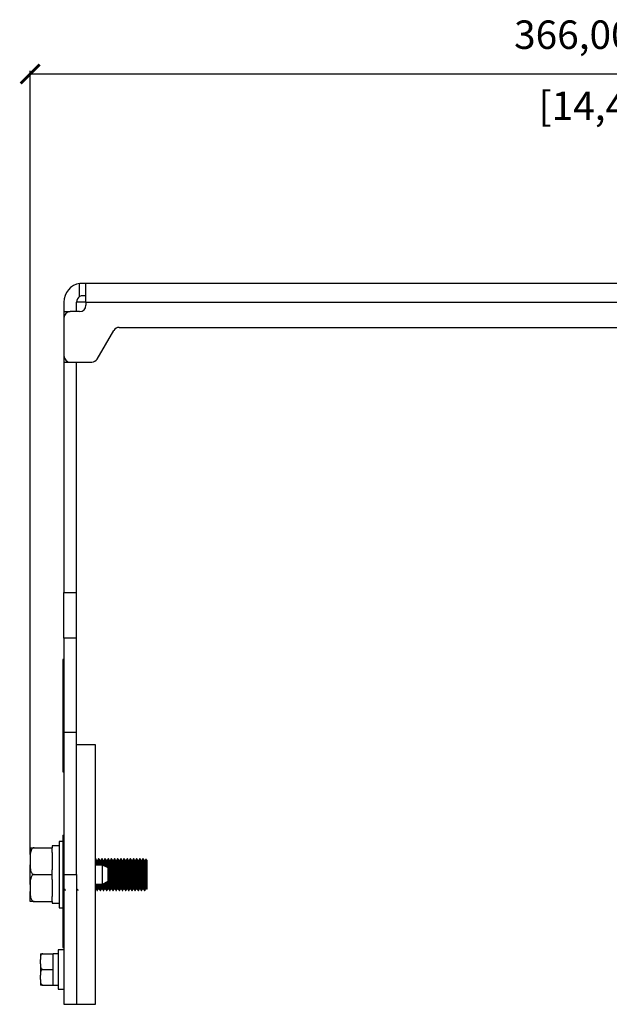
# Model space of a CAD drawing. Units: millimetres. Extents: x 263 to 1423, y 577 to 1469.
# Drawn here: x 521 to 708, y 838 to 1150 of the extents above; entities that cross this region are included whole.
import ezdxf

# ---------------------------------------------------------------- set-up
doc = ezdxf.new("R2010")
doc.units = ezdxf.units.MM
doc.header["$PDSIZE"] = -1
doc.layers.get('Defpoints').update_dxf_attribs({"color": 5})
doc.layers.add('Dims', color=5, linetype='Continuous')
doc.dimstyles.new('ISO-25', dxfattribs={"dimtxt": 2.5, "dimasz": 2.5, "dimexe": 1.25, "dimexo": 0.625, "dimtad": 1, "dimtxsty": 'Standard', "dimcen": 2.5, "dimadec": 0, "dimazin": 0, "dimtfac": 1, "dimtmove": 0, "dimatfit": 3, "dimfxl": 1, "dimarcsym": 0})

# ---------------------------------------------------------------- blocks, each defined once
blk = doc.blocks.new('_ArchTick')
at = {"color": 0, "linetype": 'ByBlock', "const_width": 0.15}
blk.add_lwpolyline([(-0.5, -0.5), (0.5, 0.5)], dxfattribs=at)
blk = doc.blocks.new('*D105')
at = {"layer": 'Defpoints', "color": 0}
for p in [(890.77, 1132.38), (524.47, 878.93), (890.77, 879.26)]:
    blk.add_point(p, dxfattribs=at)
at = {"layer": 'Dims', "color": 0, "lineweight": -2}
for p, q in [((524.47, 885.65), (524.47, 1133.38)), ((890.77, 885.65), (890.77, 1133.38)), ((524.47, 1132.38), (890.77, 1132.38)), ((524.47, 879.93), (524.47, 881.38)), ((890.77, 880.26), (890.77, 881.38))]:
    blk.add_line(p, q, dxfattribs=at)
at = {"layer": 'Dims', "color": 0, "lineweight": -2, "xscale": 6, "yscale": 6, "zscale": 6, "rotation": 180}
blk.add_blockref('_ArchTick', (524.47, 1132.38), dxfattribs=at)
at = {"layer": 'Dims', "color": 0, "lineweight": -2, "xscale": 6, "yscale": 6, "zscale": 6}
blk.add_blockref('_ArchTick', (890.77, 1132.38), dxfattribs=at)
at = {"layer": 'Dims', "color": 7, "char_height": 9, "attachment_point": 5}
for s, insert in [('366,00mm', (707.62, 1143.63)), ('[14,42"]', (707.62, 1121.13))]:
    blk.add_mtext(s, dxfattribs=dict(at, insert=insert))

msp = doc.modelspace()

# ---------------------------------------------------------------- linework, layer by layer
at = {"color": 7, "linetype": 'Continuous', "lineweight": 25}
for p, q in [((540.122, 1061.996), (540.122, 1066.18)), ((541.122, 1066.264), (541.854, 1066.264)), ((541.854, 1066.264), (873.39, 1066.264)), ((542.122, 1060.264), (542.122, 1066.18)), ((541.854, 1062.264), (541.122, 1062.264)), ((535.122, 1060.264), (535.122, 1057.264)), ((542.122, 1060.265), (539.121, 1060.265)), ((539.122, 1057.264), (539.122, 1060.264)), ((542.122, 1060.264), (542.122, 1059.264)), ((542.122, 1060.264), (873.122, 1060.264)), ((535.122, 1057.264), (537.122, 1057.264)), ((535.122, 1057.264), (535.122, 1055.264)), ((535.122, 1055.264), (535.122, 1043.264)), ((540.122, 1057.264), (537.122, 1057.264)), ((552.628, 1052.264), (862.617, 1052.264)), ((545.7, 1042.264), (550.896, 1051.264)), ((535.122, 1043.264), (535.122, 1041.264)), ((535.122, 1041.264), (539.122, 1041.264)), ((535.122, 1041.264), (535.122, 968.502)), ((537.122, 1041.264), (543.968, 1041.264)), ((539.122, 968.502), (539.122, 1041.264)), ((535.122, 968.502), (539.122, 968.502)), ((535.122, 953.998), (535.122, 968.502)), ((539.122, 953.998), (539.122, 968.502)), ((539.122, 953.998), (535.122, 953.998)), ((535.122, 953.998), (535.122, 924.264)), ((539.122, 924.264), (539.122, 953.998)), ((535.122, 947.264), (534.747, 947.264)), ((534.747, 947.264), (534.747, 924.264)), ((534.747, 924.264), (535.122, 924.264)), ((534.747, 924.264), (534.747, 913.764)), ((535.122, 924.264), (539.122, 924.264)), ((535.122, 924.264), (535.122, 879.264)), ((539.122, 879.264), (539.122, 924.264)), ((545.122, 920.264), (539.122, 920.264)), ((545.122, 838.264), (545.122, 920.264)), ((534.747, 913.764), (535.122, 913.764)), ((534.747, 913.764), (534.747, 911.764)), ((534.747, 911.764), (535.122, 911.764)), ((534.747, 891.764), (535.122, 891.764)), ((534.747, 891.764), (534.747, 889.764)), ((525.687, 887.764), (531.472, 887.764)), ((533.672, 888.314), (531.472, 888.314)), ((531.472, 888.314), (531.472, 887.764)), ((531.472, 886.205), (531.472, 887.764)), ((534.747, 889.764), (533.672, 889.764)), ((533.672, 889.764), (533.672, 868.764)), ((535.122, 889.764), (534.747, 889.764)), ((534.747, 889.764), (534.747, 879.264)), ((524.472, 884.65), (524.472, 882.378)), ((531.472, 886.205), (531.472, 880.823)), ((545.222, 884.264), (545.122, 884.264)), ((546.222, 884.264), (546.097, 884.264)), ((547.222, 884.264), (547.097, 884.264)), ((548.222, 884.264), (548.097, 884.264)), ((549.222, 884.264), (549.097, 884.264)), ((550.222, 884.264), (550.097, 884.264)), ((551.222, 884.264), (551.097, 884.264)), ((552.222, 884.264), (552.097, 884.264)), ((553.222, 884.264), (553.097, 884.264)), ((554.222, 884.264), (554.097, 884.264)), ((555.222, 884.264), (555.097, 884.264)), ((556.222, 884.264), (556.097, 884.264)), ((557.222, 884.264), (557.097, 884.264)), ((558.222, 884.264), (558.097, 884.264)), ((559.222, 884.264), (559.097, 884.264)), ((560.222, 884.264), (560.097, 884.264)), ((561.472, 883.764), (561.087, 884.149)), ((547.318, 882.264), (545.122, 882.264)), ((545.785, 883.723), (545.539, 883.723)), ((546.785, 883.723), (546.539, 883.723)), ((549.122, 881.384), (547.318, 882.264)), ((547.318, 879.264), (547.318, 882.264)), ((547.785, 883.723), (547.539, 883.723)), ((548.785, 883.723), (548.539, 883.723)), ((549.122, 879.264), (549.122, 881.384)), ((549.785, 883.723), (549.539, 883.723)), ((550.785, 883.723), (550.539, 883.723)), ((551.785, 883.723), (551.539, 883.723)), ((552.785, 883.723), (552.539, 883.723)), ((553.785, 883.723), (553.539, 883.723)), ((554.785, 883.723), (554.539, 883.723)), ((555.785, 883.723), (555.539, 883.723)), ((556.785, 883.723), (556.539, 883.723)), ((557.785, 883.723), (557.539, 883.723)), ((558.785, 883.723), (558.539, 883.723)), ((559.785, 883.723), (559.539, 883.723)), ((560.785, 883.723), (560.539, 883.723)), ((561.472, 874.764), (561.472, 883.764)), ((525.687, 879.264), (531.472, 879.264)), ((531.472, 879.264), (531.472, 880.823)), ((531.472, 877.705), (531.472, 879.264)), ((534.747, 879.264), (534.747, 856.264)), ((534.747, 879.264), (535.122, 879.264)), ((535.122, 879.264), (535.122, 838.264)), ((535.122, 879.264), (539.122, 879.264)), ((539.122, 879.264), (539.122, 838.264)), ((547.318, 876.264), (547.318, 879.264)), ((549.122, 877.144), (549.122, 879.264)), ((524.472, 876.15), (524.472, 873.878)), ((531.472, 877.705), (531.472, 872.323)), ((535.035, 874.805), (535.28, 874.805)), ((539.035, 874.805), (539.28, 874.805)), ((545.035, 874.805), (545.28, 874.805)), ((545.122, 876.264), (547.318, 876.264)), ((546.035, 874.805), (546.28, 874.805)), ((547.035, 874.805), (547.28, 874.805)), ((547.318, 876.264), (549.122, 877.144)), ((548.035, 874.805), (548.28, 874.805)), ((549.035, 874.805), (549.28, 874.805)), ((550.035, 874.805), (550.28, 874.805)), ((551.035, 874.805), (551.28, 874.805)), ((552.035, 874.805), (552.28, 874.805)), ((553.035, 874.805), (553.28, 874.805)), ((554.035, 874.805), (554.28, 874.805)), ((555.035, 874.805), (555.28, 874.805)), ((556.035, 874.805), (556.28, 874.805)), ((557.035, 874.805), (557.28, 874.805)), ((558.035, 874.805), (558.28, 874.805)), ((559.035, 874.805), (559.28, 874.805)), ((560.035, 874.805), (560.28, 874.805)), ((561.035, 874.805), (561.285, 874.805)), ((561.392, 874.684), (561.472, 874.764)), ((531.472, 870.764), (531.472, 872.323)), ((545.597, 874.264), (545.722, 874.264)), ((546.597, 874.264), (546.722, 874.264)), ((547.597, 874.264), (547.722, 874.264)), ((548.597, 874.264), (548.722, 874.264)), ((549.597, 874.264), (549.722, 874.264)), ((550.597, 874.264), (550.722, 874.264)), ((551.597, 874.264), (551.722, 874.264)), ((552.597, 874.264), (552.722, 874.264)), ((553.597, 874.264), (553.722, 874.264)), ((554.597, 874.264), (554.722, 874.264)), ((555.597, 874.264), (555.722, 874.264)), ((556.597, 874.264), (556.722, 874.264)), ((557.597, 874.264), (557.722, 874.264)), ((558.597, 874.264), (558.722, 874.264)), ((559.597, 874.264), (559.722, 874.264)), ((560.597, 874.264), (560.722, 874.264)), ((525.687, 870.764), (531.472, 870.764)), ((531.472, 870.764), (531.472, 870.214)), ((531.472, 870.214), (533.672, 870.214)), ((533.672, 868.764), (534.747, 868.764)), ((534.747, 856.264), (535.122, 856.264)), ((528.437, 854.264), (531.722, 854.264)), ((531.722, 849.264), (531.722, 854.264)), ((533.322, 854.214), (531.722, 854.214)), ((535.122, 855.514), (533.322, 855.514)), ((533.322, 855.514), (533.322, 843.014)), ((527.722, 851.096), (527.722, 852.432)), ((527.722, 846.096), (527.722, 847.432)), ((528.437, 849.264), (531.722, 849.264)), ((531.722, 844.264), (531.722, 849.264)), ((528.437, 844.264), (531.722, 844.264)), ((531.722, 844.314), (533.322, 844.314)), ((533.322, 843.014), (535.122, 843.014)), ((535.122, 838.264), (539.122, 838.264)), ((539.122, 838.264), (545.122, 838.264))]:
    msp.add_line(p, q, dxfattribs=at)
for centre, radius, start, end in [((541.122, 1060.264), 6, 99.59407, 180), ((541.122, 1060.264), 2, 120, 180), ((540.122, 1059.264), 2, 270, 0), ((537.122, 1055.264), 2, 90, 180), ((552.628, 1050.264), 2, 90, 150), ((537.122, 1043.264), 2, 180, 270), ((543.968, 1043.264), 2, 270, 330)]:
    msp.add_arc(centre, radius, start, end, dxfattribs=at)
for points, knots in [([(540.122, 1066.18), (540.296, 1066.21), (540.468, 1066.231), (540.805, 1066.258), (540.969, 1066.264), (541.122, 1066.264)], [0, 0, 0, 0, 0.5, 0.5, 1, 1, 1, 1]), ([(541.854, 1066.264), (541.943, 1066.264), (542.009, 1066.258), (542.099, 1066.231), (542.122, 1066.21), (542.122, 1066.18)], [0, 0, 0, 0, 0.5, 0.5, 1, 1, 1, 1]), ([(541.122, 1062.264), (540.963, 1062.264), (540.794, 1062.245), (540.45, 1062.156), (540.281, 1062.088), (540.122, 1061.996)], [0, 0, 0, 0, 0.5, 0.5, 1, 1, 1, 1]), ([(542.122, 1061.996), (542.122, 1062.088), (542.103, 1062.156), (542.014, 1062.245), (541.946, 1062.264), (541.854, 1062.264)], [0, 0, 0, 0, 0.5, 0.5, 1, 1, 1, 1]), ([(525.687, 887.764), (525.614, 887.757), (525.47, 887.744), (525.236, 887.628), (524.959, 887.372), (524.575, 886.644), (524.48, 885.682), (524.474, 884.915), (524.472, 884.65)], [0, 0, 0, 0, 0.0529921, 0.1057319, 0.1937597, 0.3470715, 0.7751209, 1, 1, 1, 1]), ([(524.472, 887.764), (524.475, 887.764), (524.479, 887.764), (524.594, 887.764), (524.831, 887.764), (525.043, 887.764), (525.295, 887.764), (525.506, 887.764), (525.642, 887.764), (525.687, 887.764)], [0, 0, 0, 0, 0.2975276, 0.598313, 0.715656, 0.8336114, 0.9001119, 0.9671983, 1, 1, 1, 1]), ([(545.122, 884.112), (545.135, 884.057), (545.168, 883.911), (545.208, 883.187), (545.236, 882.447), (545.243, 882.264)], [0, 0, 0, 0, 0.3108574, 0.8289532, 1, 1, 1, 1]), ([(545.222, 884.264), (545.243, 884.183), (545.285, 884.022), (545.333, 883.189), (545.361, 882.448), (545.368, 882.264)], [0, 0, 0, 0, 0.4291578, 0.8583156, 1, 1, 1, 1]), ([(545.544, 883.715), (545.491, 883.805), (545.387, 883.986), (545.282, 884.167), (545.23, 884.257)], [0, 0, 0, 0, 0.4999673, 1, 1, 1, 1]), ([(546.089, 884.257), (546.037, 884.167), (545.934, 883.989), (545.831, 883.811), (545.78, 883.723)], [0, 0, 0, 0, 0.5072152, 1, 1, 1, 1]), ([(546.089, 884.212), (546.092, 884.232), (546.115, 884.392), (546.16, 883.936), (546.208, 883.195), (546.236, 882.449), (546.243, 882.264)], [0, 0, 0, 0, 0.0550869, 0.4606037, 0.8661206, 1, 1, 1, 1]), ([(546.222, 884.264), (546.243, 884.183), (546.285, 884.022), (546.333, 883.189), (546.361, 882.448), (546.368, 882.264)], [0, 0, 0, 0, 0.4291578, 0.8583156, 1, 1, 1, 1]), ([(546.544, 883.715), (546.491, 883.805), (546.387, 883.986), (546.282, 884.167), (546.23, 884.257)], [0, 0, 0, 0, 0.4999673, 1, 1, 1, 1]), ([(547.089, 884.257), (547.037, 884.167), (546.934, 883.989), (546.831, 883.811), (546.78, 883.723)], [0, 0, 0, 0, 0.5072152, 1, 1, 1, 1]), ([(547.089, 884.212), (547.092, 884.232), (547.115, 884.392), (547.16, 883.936), (547.208, 883.191), (547.236, 882.439), (547.243, 882.249)], [0, 0, 0, 0, 0.0548766, 0.4588458, 0.862815, 1, 1, 1, 1]), ([(547.222, 884.264), (547.243, 884.183), (547.285, 884.022), (547.334, 883.182), (547.362, 882.432), (547.369, 882.239)], [0, 0, 0, 0, 0.4263598, 0.8527197, 1, 1, 1, 1]), ([(547.544, 883.715), (547.491, 883.805), (547.387, 883.986), (547.282, 884.167), (547.23, 884.257)], [0, 0, 0, 0, 0.4999673, 1, 1, 1, 1]), ([(548.089, 884.257), (548.037, 884.167), (547.934, 883.989), (547.831, 883.811), (547.78, 883.723)], [0, 0, 0, 0, 0.5072152, 1, 1, 1, 1]), ([(548.089, 884.212), (548.092, 884.231), (548.115, 884.391), (548.16, 883.945), (548.214, 883.076), (548.248, 882.155), (548.261, 881.804)], [0, 0, 0, 0, 0.0494083, 0.4131225, 0.7768368, 1, 1, 1, 1]), ([(548.222, 884.264), (548.243, 884.186), (548.285, 884.03), (548.34, 883.047), (548.374, 882.111), (548.388, 881.742)], [0, 0, 0, 0, 0.3770921, 0.7541842, 1, 1, 1, 1]), ([(548.544, 883.715), (548.491, 883.805), (548.387, 883.986), (548.282, 884.167), (548.23, 884.257)], [0, 0, 0, 0, 0.4999673, 1, 1, 1, 1]), ([(549.089, 884.257), (549.037, 884.167), (548.934, 883.989), (548.831, 883.811), (548.78, 883.723)], [0, 0, 0, 0, 0.5072152, 1, 1, 1, 1]), ([(549.089, 884.212), (549.092, 884.231), (549.115, 884.391), (549.16, 883.958), (549.222, 882.904), (549.285, 881.224), (549.347, 879.266), (549.41, 877.298), (549.472, 875.646), (549.535, 874.489), (549.576, 874.339), (549.597, 874.264)], [0, 0, 0, 0, 0.0166969, 0.1396098, 0.2625227, 0.3854356, 0.5083485, 0.6312613, 0.7541742, 0.8770871, 1, 1, 1, 1]), ([(549.222, 884.264), (549.243, 884.189), (549.285, 884.039), (549.347, 882.882), (549.41, 881.23), (549.472, 879.262), (549.535, 877.304), (549.597, 875.624), (549.66, 874.571), (549.704, 874.137), (549.728, 874.297), (549.731, 874.316)], [0, 0, 0, 0, 0.1229129, 0.2458258, 0.3687387, 0.4916515, 0.6145644, 0.7374773, 0.8603902, 0.9833031, 1, 1, 1, 1]), ([(549.544, 883.715), (549.491, 883.805), (549.387, 883.986), (549.282, 884.167), (549.23, 884.257)], [0, 0, 0, 0, 0.4999673, 1, 1, 1, 1]), ([(550.089, 884.257), (550.037, 884.167), (549.934, 883.989), (549.831, 883.811), (549.78, 883.723)], [0, 0, 0, 0, 0.5072152, 1, 1, 1, 1]), ([(550.089, 884.212), (550.092, 884.231), (550.115, 884.391), (550.16, 883.958), (550.222, 882.904), (550.285, 881.224), (550.347, 879.266), (550.41, 877.298), (550.472, 875.646), (550.535, 874.489), (550.576, 874.339), (550.597, 874.264)], [0, 0, 0, 0, 0.0166969, 0.1396098, 0.2625227, 0.3854356, 0.5083485, 0.6312613, 0.7541742, 0.8770871, 1, 1, 1, 1]), ([(550.222, 884.264), (550.243, 884.189), (550.285, 884.039), (550.347, 882.882), (550.41, 881.23), (550.472, 879.262), (550.535, 877.304), (550.597, 875.624), (550.66, 874.571), (550.704, 874.137), (550.728, 874.297), (550.731, 874.316)], [0, 0, 0, 0, 0.1229129, 0.2458258, 0.3687387, 0.4916515, 0.6145644, 0.7374773, 0.8603902, 0.9833031, 1, 1, 1, 1]), ([(550.544, 883.715), (550.491, 883.805), (550.387, 883.986), (550.282, 884.167), (550.23, 884.257)], [0, 0, 0, 0, 0.4999673, 1, 1, 1, 1]), ([(551.089, 884.257), (551.037, 884.167), (550.934, 883.989), (550.831, 883.811), (550.78, 883.723)], [0, 0, 0, 0, 0.5072152, 1, 1, 1, 1]), ([(551.089, 884.212), (551.092, 884.231), (551.115, 884.391), (551.16, 883.958), (551.222, 882.904), (551.285, 881.224), (551.347, 879.266), (551.41, 877.298), (551.472, 875.646), (551.535, 874.489), (551.576, 874.339), (551.597, 874.264)], [0, 0, 0, 0, 0.0166969, 0.1396098, 0.2625227, 0.3854356, 0.5083485, 0.6312613, 0.7541742, 0.8770871, 1, 1, 1, 1]), ([(551.222, 884.264), (551.243, 884.189), (551.285, 884.039), (551.347, 882.882), (551.41, 881.23), (551.472, 879.262), (551.535, 877.304), (551.597, 875.624), (551.66, 874.571), (551.704, 874.137), (551.728, 874.297), (551.731, 874.316)], [0, 0, 0, 0, 0.1229129, 0.2458258, 0.3687387, 0.4916515, 0.6145644, 0.7374773, 0.8603902, 0.9833031, 1, 1, 1, 1]), ([(551.544, 883.715), (551.491, 883.805), (551.387, 883.986), (551.282, 884.167), (551.23, 884.257)], [0, 0, 0, 0, 0.4999673, 1, 1, 1, 1]), ([(552.089, 884.257), (552.037, 884.167), (551.934, 883.989), (551.831, 883.811), (551.78, 883.723)], [0, 0, 0, 0, 0.5072152, 1, 1, 1, 1]), ([(552.089, 884.212), (552.092, 884.231), (552.115, 884.391), (552.16, 883.958), (552.222, 882.904), (552.285, 881.224), (552.347, 879.266), (552.41, 877.298), (552.472, 875.646), (552.535, 874.489), (552.576, 874.339), (552.597, 874.264)], [0, 0, 0, 0, 0.0166969, 0.1396098, 0.2625227, 0.3854356, 0.5083485, 0.6312613, 0.7541742, 0.8770871, 1, 1, 1, 1]), ([(552.222, 884.264), (552.243, 884.189), (552.285, 884.039), (552.347, 882.882), (552.41, 881.23), (552.472, 879.262), (552.535, 877.304), (552.597, 875.624), (552.66, 874.571), (552.704, 874.137), (552.728, 874.297), (552.731, 874.316)], [0, 0, 0, 0, 0.1229129, 0.2458258, 0.3687387, 0.4916515, 0.6145644, 0.7374773, 0.8603902, 0.9833031, 1, 1, 1, 1]), ([(552.544, 883.715), (552.491, 883.805), (552.387, 883.986), (552.282, 884.167), (552.23, 884.257)], [0, 0, 0, 0, 0.4999673, 1, 1, 1, 1]), ([(553.089, 884.257), (553.037, 884.167), (552.934, 883.989), (552.831, 883.811), (552.78, 883.723)], [0, 0, 0, 0, 0.5072152, 1, 1, 1, 1]), ([(553.089, 884.212), (553.092, 884.231), (553.115, 884.391), (553.16, 883.958), (553.222, 882.904), (553.285, 881.224), (553.347, 879.266), (553.41, 877.298), (553.472, 875.646), (553.535, 874.489), (553.576, 874.339), (553.597, 874.264)], [0, 0, 0, 0, 0.0166969, 0.1396098, 0.2625227, 0.3854356, 0.5083485, 0.6312613, 0.7541742, 0.8770871, 1, 1, 1, 1]), ([(553.222, 884.264), (553.243, 884.189), (553.285, 884.039), (553.347, 882.882), (553.41, 881.23), (553.472, 879.262), (553.535, 877.304), (553.597, 875.624), (553.66, 874.571), (553.704, 874.137), (553.728, 874.297), (553.731, 874.316)], [0, 0, 0, 0, 0.1229129, 0.2458258, 0.3687387, 0.4916515, 0.6145644, 0.7374773, 0.8603902, 0.9833031, 1, 1, 1, 1]), ([(553.544, 883.715), (553.491, 883.805), (553.387, 883.986), (553.282, 884.167), (553.23, 884.257)], [0, 0, 0, 0, 0.4999673, 1, 1, 1, 1]), ([(554.089, 884.257), (554.037, 884.167), (553.934, 883.989), (553.831, 883.811), (553.78, 883.723)], [0, 0, 0, 0, 0.5072152, 1, 1, 1, 1]), ([(554.089, 884.212), (554.092, 884.231), (554.115, 884.391), (554.16, 883.958), (554.222, 882.904), (554.285, 881.224), (554.347, 879.266), (554.41, 877.298), (554.472, 875.646), (554.535, 874.489), (554.576, 874.339), (554.597, 874.264)], [0, 0, 0, 0, 0.0166969, 0.1396098, 0.2625227, 0.3854356, 0.5083485, 0.6312613, 0.7541742, 0.8770871, 1, 1, 1, 1]), ([(554.222, 884.264), (554.243, 884.189), (554.285, 884.039), (554.347, 882.882), (554.41, 881.23), (554.472, 879.262), (554.535, 877.304), (554.597, 875.624), (554.66, 874.571), (554.704, 874.137), (554.728, 874.297), (554.731, 874.316)], [0, 0, 0, 0, 0.1229129, 0.2458258, 0.3687387, 0.4916515, 0.6145644, 0.7374773, 0.8603902, 0.9833031, 1, 1, 1, 1]), ([(554.544, 883.715), (554.491, 883.805), (554.387, 883.986), (554.282, 884.167), (554.23, 884.257)], [0, 0, 0, 0, 0.4999673, 1, 1, 1, 1]), ([(555.089, 884.257), (555.037, 884.167), (554.934, 883.989), (554.831, 883.811), (554.78, 883.723)], [0, 0, 0, 0, 0.5072152, 1, 1, 1, 1]), ([(555.089, 884.212), (555.092, 884.231), (555.115, 884.391), (555.16, 883.958), (555.222, 882.904), (555.285, 881.224), (555.347, 879.266), (555.41, 877.298), (555.472, 875.646), (555.535, 874.489), (555.576, 874.339), (555.597, 874.264)], [0, 0, 0, 0, 0.0166969, 0.1396098, 0.2625227, 0.3854356, 0.5083485, 0.6312613, 0.7541742, 0.8770871, 1, 1, 1, 1]), ([(555.222, 884.264), (555.243, 884.189), (555.285, 884.039), (555.347, 882.882), (555.41, 881.23), (555.472, 879.262), (555.535, 877.304), (555.597, 875.624), (555.66, 874.571), (555.704, 874.137), (555.728, 874.297), (555.731, 874.316)], [0, 0, 0, 0, 0.1229129, 0.2458258, 0.3687387, 0.4916515, 0.6145644, 0.7374773, 0.8603902, 0.9833031, 1, 1, 1, 1]), ([(555.544, 883.715), (555.491, 883.805), (555.387, 883.986), (555.282, 884.167), (555.23, 884.257)], [0, 0, 0, 0, 0.4999673, 1, 1, 1, 1]), ([(556.089, 884.257), (556.037, 884.167), (555.934, 883.989), (555.831, 883.811), (555.78, 883.723)], [0, 0, 0, 0, 0.5072152, 1, 1, 1, 1]), ([(556.089, 884.212), (556.092, 884.231), (556.115, 884.391), (556.16, 883.958), (556.222, 882.904), (556.285, 881.224), (556.347, 879.266), (556.41, 877.298), (556.472, 875.646), (556.535, 874.489), (556.576, 874.339), (556.597, 874.264)], [0, 0, 0, 0, 0.0166969, 0.1396098, 0.2625227, 0.3854356, 0.5083485, 0.6312613, 0.7541742, 0.8770871, 1, 1, 1, 1]), ([(556.222, 884.264), (556.243, 884.189), (556.285, 884.039), (556.347, 882.882), (556.41, 881.23), (556.472, 879.262), (556.535, 877.304), (556.597, 875.624), (556.66, 874.571), (556.704, 874.137), (556.728, 874.297), (556.731, 874.316)], [0, 0, 0, 0, 0.1229129, 0.2458258, 0.3687387, 0.4916515, 0.6145644, 0.7374773, 0.8603902, 0.9833031, 1, 1, 1, 1]), ([(556.544, 883.715), (556.491, 883.805), (556.387, 883.986), (556.282, 884.167), (556.23, 884.257)], [0, 0, 0, 0, 0.4999673, 1, 1, 1, 1]), ([(557.089, 884.257), (557.037, 884.167), (556.934, 883.989), (556.831, 883.811), (556.78, 883.723)], [0, 0, 0, 0, 0.5072152, 1, 1, 1, 1]), ([(557.089, 884.212), (557.092, 884.231), (557.115, 884.391), (557.16, 883.958), (557.222, 882.904), (557.285, 881.224), (557.347, 879.266), (557.41, 877.298), (557.472, 875.646), (557.535, 874.489), (557.576, 874.339), (557.597, 874.264)], [0, 0, 0, 0, 0.0166969, 0.1396098, 0.2625227, 0.3854356, 0.5083485, 0.6312613, 0.7541742, 0.8770871, 1, 1, 1, 1]), ([(557.222, 884.264), (557.243, 884.189), (557.285, 884.039), (557.347, 882.882), (557.41, 881.23), (557.472, 879.262), (557.535, 877.304), (557.597, 875.624), (557.66, 874.571), (557.704, 874.137), (557.728, 874.297), (557.731, 874.316)], [0, 0, 0, 0, 0.1229129, 0.2458258, 0.3687387, 0.4916515, 0.6145644, 0.7374773, 0.8603902, 0.9833031, 1, 1, 1, 1]), ([(557.544, 883.715), (557.491, 883.805), (557.387, 883.986), (557.282, 884.167), (557.23, 884.257)], [0, 0, 0, 0, 0.4999673, 1, 1, 1, 1]), ([(558.089, 884.257), (558.037, 884.167), (557.934, 883.989), (557.831, 883.811), (557.78, 883.723)], [0, 0, 0, 0, 0.5072152, 1, 1, 1, 1]), ([(558.089, 884.212), (558.092, 884.231), (558.115, 884.391), (558.16, 883.958), (558.222, 882.904), (558.285, 881.224), (558.347, 879.266), (558.41, 877.298), (558.472, 875.646), (558.535, 874.489), (558.576, 874.339), (558.597, 874.264)], [0, 0, 0, 0, 0.0166969, 0.1396098, 0.2625227, 0.3854356, 0.5083485, 0.6312613, 0.7541742, 0.8770871, 1, 1, 1, 1]), ([(558.222, 884.264), (558.243, 884.189), (558.285, 884.039), (558.347, 882.882), (558.41, 881.23), (558.472, 879.262), (558.535, 877.304), (558.597, 875.624), (558.66, 874.571), (558.704, 874.137), (558.728, 874.297), (558.731, 874.316)], [0, 0, 0, 0, 0.1229129, 0.2458258, 0.3687387, 0.4916515, 0.6145644, 0.7374773, 0.8603902, 0.9833031, 1, 1, 1, 1]), ([(558.544, 883.715), (558.491, 883.805), (558.387, 883.986), (558.282, 884.167), (558.23, 884.257)], [0, 0, 0, 0, 0.4999673, 1, 1, 1, 1]), ([(559.089, 884.257), (559.037, 884.167), (558.934, 883.989), (558.831, 883.811), (558.78, 883.723)], [0, 0, 0, 0, 0.5072152, 1, 1, 1, 1]), ([(559.089, 884.212), (559.092, 884.231), (559.115, 884.391), (559.16, 883.958), (559.222, 882.904), (559.285, 881.224), (559.347, 879.266), (559.41, 877.298), (559.472, 875.646), (559.535, 874.489), (559.576, 874.339), (559.597, 874.264)], [0, 0, 0, 0, 0.0166969, 0.1396098, 0.2625227, 0.3854356, 0.5083485, 0.6312613, 0.7541742, 0.8770871, 1, 1, 1, 1]), ([(559.222, 884.264), (559.243, 884.189), (559.285, 884.039), (559.347, 882.882), (559.41, 881.23), (559.472, 879.262), (559.535, 877.304), (559.597, 875.624), (559.66, 874.571), (559.704, 874.137), (559.728, 874.297), (559.731, 874.316)], [0, 0, 0, 0, 0.1229129, 0.2458258, 0.3687387, 0.4916515, 0.6145644, 0.7374773, 0.8603902, 0.9833031, 1, 1, 1, 1]), ([(559.544, 883.715), (559.491, 883.805), (559.387, 883.986), (559.282, 884.167), (559.23, 884.257)], [0, 0, 0, 0, 0.4999673, 1, 1, 1, 1]), ([(560.089, 884.257), (560.037, 884.167), (559.934, 883.989), (559.831, 883.811), (559.78, 883.723)], [0, 0, 0, 0, 0.5072152, 1, 1, 1, 1]), ([(560.089, 884.212), (560.092, 884.231), (560.115, 884.391), (560.16, 883.958), (560.222, 882.904), (560.285, 881.224), (560.347, 879.266), (560.41, 877.298), (560.472, 875.646), (560.535, 874.489), (560.576, 874.339), (560.597, 874.264)], [0, 0, 0, 0, 0.0166969, 0.1396098, 0.2625227, 0.3854356, 0.5083485, 0.6312613, 0.7541742, 0.8770871, 1, 1, 1, 1]), ([(560.222, 884.264), (560.243, 884.189), (560.285, 884.039), (560.347, 882.882), (560.41, 881.23), (560.472, 879.262), (560.535, 877.304), (560.597, 875.624), (560.66, 874.571), (560.704, 874.137), (560.728, 874.297), (560.731, 874.316)], [0, 0, 0, 0, 0.1229129, 0.2458258, 0.3687387, 0.4916515, 0.6145644, 0.7374773, 0.8603902, 0.9833031, 1, 1, 1, 1]), ([(560.544, 883.715), (560.491, 883.805), (560.387, 883.986), (560.282, 884.167), (560.23, 884.257)], [0, 0, 0, 0, 0.4999673, 1, 1, 1, 1]), ([(561.089, 884.257), (561.037, 884.167), (560.934, 883.989), (560.831, 883.811), (560.78, 883.723)], [0, 0, 0, 0, 0.5072152, 1, 1, 1, 1]), ([(561.046, 884.117), (561.053, 884.133), (561.071, 884.174), (561.103, 883.604), (561.136, 882.555), (561.171, 881.125), (561.205, 879.507), (561.238, 877.887), (561.274, 876.442), (561.307, 875.354), (561.34, 874.718), (561.36, 874.71), (561.368, 874.707)], [0, 0, 0, 0, 0.0694474, 0.1785558, 0.286707, 0.3946219, 0.5010167, 0.6074504, 0.712361, 0.8170164, 0.9207395, 1, 1, 1, 1]), ([(524.472, 882.378), (524.472, 882.024), (524.471, 881.319), (524.596, 880.475), (524.831, 879.878), (525.043, 879.567), (525.295, 879.363), (525.506, 879.275), (525.642, 879.267), (525.687, 879.264)], [0, 0, 0, 0, 0.3001365, 0.5983824, 0.7157052, 0.8336402, 0.9001293, 0.9672041, 1, 1, 1, 1]), ([(545.544, 883.674), (545.561, 883.608), (545.6, 883.465), (545.641, 882.855), (545.664, 882.316), (545.666, 882.264)], [0, 0, 0, 0, 0.4368585, 0.9461967, 1, 1, 1, 1]), ([(545.785, 883.723), (545.806, 883.648), (545.847, 883.499), (545.891, 882.855), (545.914, 882.316), (545.916, 882.264)], [0, 0, 0, 0, 0.4749164, 0.9498328, 1, 1, 1, 1]), ([(546.544, 883.674), (546.561, 883.608), (546.6, 883.465), (546.641, 882.855), (546.664, 882.316), (546.666, 882.264)], [0, 0, 0, 0, 0.4368585, 0.9461967, 1, 1, 1, 1]), ([(546.785, 883.723), (546.806, 883.648), (546.847, 883.499), (546.891, 882.855), (546.914, 882.316), (546.916, 882.264)], [0, 0, 0, 0, 0.4749164, 0.9498328, 1, 1, 1, 1]), ([(547.544, 883.674), (547.561, 883.609), (547.6, 883.469), (547.644, 882.806), (547.669, 882.202), (547.674, 882.09)], [0, 0, 0, 0, 0.4116973, 0.8916996, 1, 1, 1, 1]), ([(547.785, 883.723), (547.806, 883.651), (547.847, 883.506), (547.895, 882.772), (547.923, 882.121), (547.929, 881.966)], [0, 0, 0, 0, 0.4325758, 0.8651516, 1, 1, 1, 1]), ([(548.544, 883.674), (548.561, 883.612), (548.6, 883.476), (548.651, 882.668), (548.683, 881.879), (548.695, 881.592)], [0, 0, 0, 0, 0.3532882, 0.7651907, 1, 1, 1, 1]), ([(548.785, 883.723), (548.806, 883.653), (548.847, 883.514), (548.903, 882.636), (548.937, 881.799), (548.951, 881.468)], [0, 0, 0, 0, 0.376482, 0.7529641, 1, 1, 1, 1]), ([(549.544, 883.674), (549.561, 883.614), (549.6, 883.484), (549.66, 882.488), (549.722, 881.018), (549.785, 879.264), (549.847, 877.511), (549.91, 876.037), (549.972, 875.006), (550.014, 874.872), (550.035, 874.805)], [0, 0, 0, 0, 0.1091539, 0.2364176, 0.3636814, 0.4909451, 0.6182088, 0.7454725, 0.8727363, 1, 1, 1, 1]), ([(549.785, 883.723), (549.806, 883.656), (549.847, 883.522), (549.91, 882.491), (549.972, 881.017), (550.035, 879.264), (550.097, 877.51), (550.16, 876.041), (550.219, 875.045), (550.258, 874.914), (550.276, 874.854)], [0, 0, 0, 0, 0.1272637, 0.2545275, 0.3817912, 0.5090549, 0.6363186, 0.7635824, 0.8908461, 1, 1, 1, 1]), ([(550.544, 883.674), (550.561, 883.614), (550.6, 883.484), (550.66, 882.488), (550.722, 881.018), (550.785, 879.264), (550.847, 877.511), (550.91, 876.037), (550.972, 875.006), (551.014, 874.872), (551.035, 874.805)], [0, 0, 0, 0, 0.1091539, 0.2364176, 0.3636814, 0.4909451, 0.6182088, 0.7454725, 0.8727363, 1, 1, 1, 1]), ([(550.785, 883.723), (550.806, 883.656), (550.847, 883.522), (550.91, 882.491), (550.972, 881.017), (551.035, 879.264), (551.097, 877.51), (551.16, 876.041), (551.219, 875.045), (551.258, 874.914), (551.276, 874.854)], [0, 0, 0, 0, 0.1272637, 0.2545275, 0.3817912, 0.5090549, 0.6363186, 0.7635824, 0.8908461, 1, 1, 1, 1]), ([(551.544, 883.674), (551.561, 883.614), (551.6, 883.484), (551.66, 882.488), (551.722, 881.018), (551.785, 879.264), (551.847, 877.511), (551.91, 876.037), (551.972, 875.006), (552.014, 874.872), (552.035, 874.805)], [0, 0, 0, 0, 0.1091539, 0.2364176, 0.3636814, 0.4909451, 0.6182088, 0.7454725, 0.8727363, 1, 1, 1, 1]), ([(551.785, 883.723), (551.806, 883.656), (551.847, 883.522), (551.91, 882.491), (551.972, 881.017), (552.035, 879.264), (552.097, 877.51), (552.16, 876.041), (552.219, 875.045), (552.258, 874.914), (552.276, 874.854)], [0, 0, 0, 0, 0.1272637, 0.2545275, 0.3817912, 0.5090549, 0.6363186, 0.7635824, 0.8908461, 1, 1, 1, 1]), ([(552.544, 883.674), (552.561, 883.614), (552.6, 883.484), (552.66, 882.488), (552.722, 881.018), (552.785, 879.264), (552.847, 877.511), (552.91, 876.037), (552.972, 875.006), (553.014, 874.872), (553.035, 874.805)], [0, 0, 0, 0, 0.1091539, 0.2364176, 0.3636814, 0.4909451, 0.6182088, 0.7454725, 0.8727363, 1, 1, 1, 1]), ([(552.785, 883.723), (552.806, 883.656), (552.847, 883.522), (552.91, 882.491), (552.972, 881.017), (553.035, 879.264), (553.097, 877.51), (553.16, 876.041), (553.219, 875.045), (553.258, 874.914), (553.276, 874.854)], [0, 0, 0, 0, 0.1272637, 0.2545275, 0.3817912, 0.5090549, 0.6363186, 0.7635824, 0.8908461, 1, 1, 1, 1]), ([(553.544, 883.674), (553.561, 883.614), (553.6, 883.484), (553.66, 882.488), (553.722, 881.018), (553.785, 879.264), (553.847, 877.511), (553.91, 876.037), (553.972, 875.006), (554.014, 874.872), (554.035, 874.805)], [0, 0, 0, 0, 0.1091539, 0.2364176, 0.3636814, 0.4909451, 0.6182088, 0.7454725, 0.8727363, 1, 1, 1, 1]), ([(553.785, 883.723), (553.806, 883.656), (553.847, 883.522), (553.91, 882.491), (553.972, 881.017), (554.035, 879.264), (554.097, 877.51), (554.16, 876.041), (554.219, 875.045), (554.258, 874.914), (554.276, 874.854)], [0, 0, 0, 0, 0.1272637, 0.2545275, 0.3817912, 0.5090549, 0.6363186, 0.7635824, 0.8908461, 1, 1, 1, 1]), ([(554.544, 883.674), (554.561, 883.614), (554.6, 883.484), (554.66, 882.488), (554.722, 881.018), (554.785, 879.264), (554.847, 877.511), (554.91, 876.037), (554.972, 875.006), (555.014, 874.872), (555.035, 874.805)], [0, 0, 0, 0, 0.1091539, 0.2364176, 0.3636814, 0.4909451, 0.6182088, 0.7454725, 0.8727363, 1, 1, 1, 1]), ([(554.785, 883.723), (554.806, 883.656), (554.847, 883.522), (554.91, 882.491), (554.972, 881.017), (555.035, 879.264), (555.097, 877.51), (555.16, 876.041), (555.219, 875.045), (555.258, 874.914), (555.276, 874.854)], [0, 0, 0, 0, 0.1272637, 0.2545275, 0.3817912, 0.5090549, 0.6363186, 0.7635824, 0.8908461, 1, 1, 1, 1]), ([(555.544, 883.674), (555.561, 883.614), (555.6, 883.484), (555.66, 882.488), (555.722, 881.018), (555.785, 879.264), (555.847, 877.511), (555.91, 876.037), (555.972, 875.006), (556.014, 874.872), (556.035, 874.805)], [0, 0, 0, 0, 0.1091539, 0.2364176, 0.3636814, 0.4909451, 0.6182088, 0.7454725, 0.8727363, 1, 1, 1, 1]), ([(555.785, 883.723), (555.806, 883.656), (555.847, 883.522), (555.91, 882.491), (555.972, 881.017), (556.035, 879.264), (556.097, 877.51), (556.16, 876.041), (556.219, 875.045), (556.258, 874.914), (556.276, 874.854)], [0, 0, 0, 0, 0.1272637, 0.2545275, 0.3817912, 0.5090549, 0.6363186, 0.7635824, 0.8908461, 1, 1, 1, 1]), ([(556.544, 883.674), (556.561, 883.614), (556.6, 883.484), (556.66, 882.488), (556.722, 881.018), (556.785, 879.264), (556.847, 877.511), (556.91, 876.037), (556.972, 875.006), (557.014, 874.872), (557.035, 874.805)], [0, 0, 0, 0, 0.1091539, 0.2364176, 0.3636814, 0.4909451, 0.6182088, 0.7454725, 0.8727363, 1, 1, 1, 1]), ([(556.785, 883.723), (556.806, 883.656), (556.847, 883.522), (556.91, 882.491), (556.972, 881.017), (557.035, 879.264), (557.097, 877.51), (557.16, 876.041), (557.219, 875.045), (557.258, 874.914), (557.276, 874.854)], [0, 0, 0, 0, 0.1272637, 0.2545275, 0.3817912, 0.5090549, 0.6363186, 0.7635824, 0.8908461, 1, 1, 1, 1]), ([(557.544, 883.674), (557.561, 883.614), (557.6, 883.484), (557.66, 882.488), (557.722, 881.018), (557.785, 879.264), (557.847, 877.511), (557.91, 876.037), (557.972, 875.006), (558.014, 874.872), (558.035, 874.805)], [0, 0, 0, 0, 0.1091539, 0.2364176, 0.3636814, 0.4909451, 0.6182088, 0.7454725, 0.8727363, 1, 1, 1, 1]), ([(557.785, 883.723), (557.806, 883.656), (557.847, 883.522), (557.91, 882.491), (557.972, 881.017), (558.035, 879.264), (558.097, 877.51), (558.16, 876.041), (558.219, 875.045), (558.258, 874.914), (558.276, 874.854)], [0, 0, 0, 0, 0.1272637, 0.2545275, 0.3817912, 0.5090549, 0.6363186, 0.7635824, 0.8908461, 1, 1, 1, 1]), ([(558.544, 883.674), (558.561, 883.614), (558.6, 883.484), (558.66, 882.488), (558.722, 881.018), (558.785, 879.264), (558.847, 877.511), (558.91, 876.037), (558.972, 875.006), (559.014, 874.872), (559.035, 874.805)], [0, 0, 0, 0, 0.1091539, 0.2364176, 0.3636814, 0.4909451, 0.6182088, 0.7454725, 0.8727363, 1, 1, 1, 1]), ([(558.785, 883.723), (558.806, 883.656), (558.847, 883.522), (558.91, 882.491), (558.972, 881.017), (559.035, 879.264), (559.097, 877.51), (559.16, 876.041), (559.219, 875.045), (559.258, 874.914), (559.276, 874.854)], [0, 0, 0, 0, 0.1272637, 0.2545275, 0.3817912, 0.5090549, 0.6363186, 0.7635824, 0.8908461, 1, 1, 1, 1]), ([(559.544, 883.674), (559.561, 883.614), (559.6, 883.484), (559.66, 882.488), (559.722, 881.018), (559.785, 879.264), (559.847, 877.511), (559.91, 876.037), (559.972, 875.006), (560.014, 874.872), (560.035, 874.805)], [0, 0, 0, 0, 0.1091539, 0.2364176, 0.3636814, 0.4909451, 0.6182088, 0.7454725, 0.8727363, 1, 1, 1, 1]), ([(559.785, 883.723), (559.806, 883.656), (559.847, 883.522), (559.91, 882.491), (559.972, 881.017), (560.035, 879.264), (560.097, 877.51), (560.16, 876.041), (560.219, 875.045), (560.258, 874.914), (560.276, 874.854)], [0, 0, 0, 0, 0.1272637, 0.2545275, 0.3817912, 0.5090549, 0.6363186, 0.7635824, 0.8908461, 1, 1, 1, 1]), ([(560.544, 883.674), (560.561, 883.614), (560.6, 883.484), (560.66, 882.488), (560.722, 881.018), (560.785, 879.264), (560.847, 877.511), (560.91, 876.037), (560.972, 875.006), (561.014, 874.872), (561.035, 874.805)], [0, 0, 0, 0, 0.1091539, 0.2364176, 0.3636814, 0.4909451, 0.6182088, 0.7454725, 0.8727363, 1, 1, 1, 1]), ([(525.687, 879.264), (525.614, 879.257), (525.47, 879.244), (525.236, 879.128), (524.959, 878.872), (524.575, 878.144), (524.48, 877.182), (524.474, 876.415), (524.472, 876.15)], [0, 0, 0, 0, 0.0529921, 0.1057319, 0.1937598, 0.3470717, 0.7751216, 1, 1, 1, 1]), ([(535.276, 874.813), (535.328, 874.723), (535.433, 874.542), (535.537, 874.361), (535.589, 874.271)], [0, 0, 0, 0, 0.4999673, 1, 1, 1, 1]), ([(539.276, 874.813), (539.328, 874.723), (539.433, 874.542), (539.537, 874.361), (539.589, 874.271)], [0, 0, 0, 0, 0.4999673, 1, 1, 1, 1]), ([(545.153, 876.264), (545.155, 876.213), (545.178, 875.673), (545.219, 875.063), (545.258, 874.92), (545.276, 874.854)], [0, 0, 0, 0, 0.0538033, 0.5631415, 1, 1, 1, 1]), ([(545.276, 874.813), (545.328, 874.723), (545.433, 874.542), (545.537, 874.361), (545.589, 874.271)], [0, 0, 0, 0, 0.4999673, 1, 1, 1, 1]), ([(545.452, 876.264), (545.458, 876.08), (545.486, 875.339), (545.535, 874.506), (545.576, 874.345), (545.597, 874.264)], [0, 0, 0, 0, 0.1416844, 0.5708422, 1, 1, 1, 1]), ([(545.577, 876.264), (545.583, 876.079), (545.611, 875.333), (545.66, 874.593), (545.704, 874.136), (545.728, 874.297), (545.731, 874.316)], [0, 0, 0, 0, 0.1338794, 0.5393963, 0.9449131, 1, 1, 1, 1]), ([(545.73, 874.271), (545.782, 874.361), (545.885, 874.539), (545.988, 874.718), (546.039, 874.805)], [0, 0, 0, 0, 0.5072152, 1, 1, 1, 1]), ([(545.903, 876.264), (545.905, 876.213), (545.928, 875.673), (545.972, 875.029), (546.014, 874.88), (546.035, 874.805)], [0, 0, 0, 0, 0.0501672, 0.5250836, 1, 1, 1, 1]), ([(546.153, 876.264), (546.155, 876.213), (546.178, 875.673), (546.219, 875.063), (546.258, 874.92), (546.276, 874.854)], [0, 0, 0, 0, 0.0538033, 0.5631415, 1, 1, 1, 1]), ([(546.276, 874.813), (546.328, 874.723), (546.433, 874.542), (546.537, 874.361), (546.589, 874.271)], [0, 0, 0, 0, 0.4999673, 1, 1, 1, 1]), ([(546.452, 876.264), (546.458, 876.08), (546.486, 875.339), (546.535, 874.506), (546.576, 874.345), (546.597, 874.264)], [0, 0, 0, 0, 0.1416844, 0.5708422, 1, 1, 1, 1]), ([(546.577, 876.264), (546.583, 876.079), (546.611, 875.333), (546.66, 874.593), (546.704, 874.136), (546.728, 874.297), (546.731, 874.316)], [0, 0, 0, 0, 0.1338794, 0.5393963, 0.9449131, 1, 1, 1, 1]), ([(546.73, 874.271), (546.782, 874.361), (546.885, 874.539), (546.988, 874.718), (547.039, 874.805)], [0, 0, 0, 0, 0.5072152, 1, 1, 1, 1]), ([(546.903, 876.264), (546.905, 876.213), (546.928, 875.673), (546.972, 875.029), (547.014, 874.88), (547.035, 874.805)], [0, 0, 0, 0, 0.0501672, 0.5250836, 1, 1, 1, 1]), ([(547.152, 876.282), (547.155, 876.224), (547.178, 875.678), (547.219, 875.063), (547.258, 874.92), (547.276, 874.854)], [0, 0, 0, 0, 0.0596918, 0.5658602, 1, 1, 1, 1]), ([(547.276, 874.813), (547.328, 874.723), (547.433, 874.542), (547.537, 874.361), (547.589, 874.271)], [0, 0, 0, 0, 0.4999673, 1, 1, 1, 1]), ([(547.449, 876.328), (547.457, 876.122), (547.485, 875.356), (547.535, 874.505), (547.576, 874.344), (547.597, 874.264)], [0, 0, 0, 0, 0.15597012, 0.57798506, 1, 1, 1, 1]), ([(547.572, 876.388), (547.58, 876.159), (547.61, 875.365), (547.66, 874.589), (547.704, 874.137), (547.728, 874.297), (547.731, 874.316)], [0, 0, 0, 0, 0.1598838, 0.5532254, 0.9465671, 1, 1, 1, 1]), ([(547.73, 874.271), (547.782, 874.361), (547.885, 874.539), (547.988, 874.718), (548.039, 874.805)], [0, 0, 0, 0, 0.5072152, 1, 1, 1, 1]), ([(547.891, 876.544), (547.897, 876.395), (547.924, 875.751), (547.972, 875.022), (548.014, 874.878), (548.035, 874.805)], [0, 0, 0, 0, 0.1300059, 0.5650029, 1, 1, 1, 1]), ([(548.136, 876.663), (548.144, 876.473), (548.173, 875.785), (548.219, 875.056), (548.258, 874.917), (548.276, 874.854)], [0, 0, 0, 0, 0.1703441, 0.6169483, 1, 1, 1, 1]), ([(548.276, 874.813), (548.328, 874.723), (548.433, 874.542), (548.537, 874.361), (548.589, 874.271)], [0, 0, 0, 0, 0.4999673, 1, 1, 1, 1]), ([(548.431, 876.807), (548.445, 876.43), (548.479, 875.486), (548.535, 874.498), (548.576, 874.342), (548.597, 874.264)], [0, 0, 0, 0, 0.2494506, 0.6247253, 1, 1, 1, 1]), ([(548.553, 876.867), (548.568, 876.464), (548.603, 875.489), (548.66, 874.58), (548.704, 874.137), (548.728, 874.297), (548.731, 874.316)], [0, 0, 0, 0, 0.2472664, 0.5996956, 0.9521248, 1, 1, 1, 1]), ([(548.73, 874.271), (548.782, 874.361), (548.885, 874.539), (548.988, 874.718), (549.039, 874.805)], [0, 0, 0, 0, 0.5072152, 1, 1, 1, 1]), ([(548.87, 877.021), (548.884, 876.704), (548.917, 875.882), (548.972, 875.015), (549.014, 874.875), (549.035, 874.805)], [0, 0, 0, 0, 0.2392789, 0.6196394, 1, 1, 1, 1]), ([(549.114, 877.164), (549.129, 876.796), (549.165, 875.922), (549.219, 875.05), (549.258, 874.916), (549.276, 874.854)], [0, 0, 0, 0, 0.2814952, 0.6682667, 1, 1, 1, 1]), ([(549.276, 874.813), (549.328, 874.723), (549.433, 874.542), (549.537, 874.361), (549.589, 874.271)], [0, 0, 0, 0, 0.4999673, 1, 1, 1, 1]), ([(549.73, 874.271), (549.782, 874.361), (549.885, 874.539), (549.988, 874.718), (550.039, 874.805)], [0, 0, 0, 0, 0.50721517, 1, 1, 1, 1]), ([(550.276, 874.813), (550.328, 874.723), (550.433, 874.542), (550.537, 874.361), (550.589, 874.271)], [0, 0, 0, 0, 0.4999673, 1, 1, 1, 1]), ([(550.73, 874.271), (550.782, 874.361), (550.885, 874.539), (550.988, 874.718), (551.039, 874.805)], [0, 0, 0, 0, 0.5072152, 1, 1, 1, 1]), ([(551.276, 874.813), (551.328, 874.723), (551.433, 874.542), (551.537, 874.361), (551.589, 874.271)], [0, 0, 0, 0, 0.4999673, 1, 1, 1, 1]), ([(551.73, 874.271), (551.782, 874.361), (551.885, 874.539), (551.988, 874.718), (552.039, 874.805)], [0, 0, 0, 0, 0.5072152, 1, 1, 1, 1]), ([(552.276, 874.813), (552.328, 874.723), (552.433, 874.542), (552.537, 874.361), (552.589, 874.271)], [0, 0, 0, 0, 0.4999673, 1, 1, 1, 1]), ([(552.73, 874.271), (552.782, 874.361), (552.885, 874.539), (552.988, 874.718), (553.039, 874.805)], [0, 0, 0, 0, 0.5072152, 1, 1, 1, 1]), ([(553.276, 874.813), (553.328, 874.723), (553.433, 874.542), (553.537, 874.361), (553.589, 874.271)], [0, 0, 0, 0, 0.4999673, 1, 1, 1, 1]), ([(553.73, 874.271), (553.782, 874.361), (553.885, 874.539), (553.988, 874.718), (554.039, 874.805)], [0, 0, 0, 0, 0.5072152, 1, 1, 1, 1]), ([(554.276, 874.813), (554.328, 874.723), (554.433, 874.542), (554.537, 874.361), (554.589, 874.271)], [0, 0, 0, 0, 0.4999673, 1, 1, 1, 1]), ([(554.73, 874.271), (554.782, 874.361), (554.885, 874.539), (554.988, 874.718), (555.039, 874.805)], [0, 0, 0, 0, 0.5072152, 1, 1, 1, 1]), ([(555.276, 874.813), (555.328, 874.723), (555.433, 874.542), (555.537, 874.361), (555.589, 874.271)], [0, 0, 0, 0, 0.4999673, 1, 1, 1, 1]), ([(555.73, 874.271), (555.782, 874.361), (555.885, 874.539), (555.988, 874.718), (556.039, 874.805)], [0, 0, 0, 0, 0.5072152, 1, 1, 1, 1]), ([(556.276, 874.813), (556.328, 874.723), (556.433, 874.542), (556.537, 874.361), (556.589, 874.271)], [0, 0, 0, 0, 0.4999673, 1, 1, 1, 1]), ([(556.73, 874.271), (556.782, 874.361), (556.885, 874.539), (556.988, 874.718), (557.039, 874.805)], [0, 0, 0, 0, 0.5072152, 1, 1, 1, 1]), ([(557.276, 874.813), (557.328, 874.723), (557.433, 874.542), (557.537, 874.361), (557.589, 874.271)], [0, 0, 0, 0, 0.4999673, 1, 1, 1, 1]), ([(557.73, 874.271), (557.782, 874.361), (557.885, 874.539), (557.988, 874.718), (558.039, 874.805)], [0, 0, 0, 0, 0.5072152, 1, 1, 1, 1]), ([(558.276, 874.813), (558.328, 874.723), (558.433, 874.542), (558.537, 874.361), (558.589, 874.271)], [0, 0, 0, 0, 0.4999673, 1, 1, 1, 1]), ([(558.73, 874.271), (558.782, 874.361), (558.885, 874.539), (558.988, 874.718), (559.039, 874.805)], [0, 0, 0, 0, 0.5072152, 1, 1, 1, 1]), ([(559.276, 874.813), (559.328, 874.723), (559.433, 874.542), (559.537, 874.361), (559.589, 874.271)], [0, 0, 0, 0, 0.4999673, 1, 1, 1, 1]), ([(559.73, 874.271), (559.782, 874.361), (559.885, 874.539), (559.988, 874.718), (560.039, 874.805)], [0, 0, 0, 0, 0.5072152, 1, 1, 1, 1]), ([(560.276, 874.813), (560.328, 874.723), (560.433, 874.542), (560.537, 874.361), (560.589, 874.271)], [0, 0, 0, 0, 0.4999673, 1, 1, 1, 1]), ([(560.73, 874.271), (560.782, 874.361), (560.885, 874.539), (560.988, 874.718), (561.039, 874.805)], [0, 0, 0, 0, 0.5072152, 1, 1, 1, 1]), ([(524.472, 873.878), (524.472, 873.524), (524.471, 872.819), (524.596, 871.975), (524.831, 871.378), (525.043, 871.067), (525.295, 870.863), (525.506, 870.775), (525.642, 870.767), (525.687, 870.764)], [0, 0, 0, 0, 0.3001364, 0.5983824, 0.7157052, 0.8336401, 0.9001292, 0.967204, 1, 1, 1, 1]), ([(525.687, 870.764), (525.614, 870.764), (525.47, 870.764), (525.236, 870.764), (524.959, 870.764), (524.575, 870.764), (524.48, 870.764), (524.474, 870.764), (524.472, 870.764)], [0, 0, 0, 0, 0.0529921, 0.1057319, 0.1937597, 0.3470715, 0.7751209, 1, 1, 1, 1]), ([(527.722, 854.264), (527.72, 854.264), (527.718, 854.264), (527.933, 854.264), (528.058, 854.264), (528.206, 854.264), (528.33, 854.264), (528.41, 854.264), (528.437, 854.264)], [0, 0, 0, 0, 0.5978441, 0.7153241, 0.8334172, 0.8999954, 0.9671601, 1, 1, 1, 1]), ([(528.437, 854.264), (528.394, 854.26), (528.309, 854.252), (528.172, 854.184), (528.008, 854.034), (527.783, 853.605), (527.727, 853.039), (527.723, 852.588), (527.722, 852.432)], [0, 0, 0, 0, 0.0529921, 0.1057319, 0.1937597, 0.3470715, 0.775121, 1, 1, 1, 1]), ([(527.722, 851.096), (527.72, 850.676), (527.718, 850.174), (527.933, 849.625), (528.058, 849.442), (528.206, 849.322), (528.33, 849.27), (528.41, 849.266), (528.437, 849.264)], [0, 0, 0, 0, 0.5978442, 0.7153242, 0.8334172, 0.8999954, 0.9671601, 1, 1, 1, 1]), ([(528.437, 849.264), (528.394, 849.26), (528.309, 849.252), (528.172, 849.184), (528.008, 849.034), (527.783, 848.605), (527.727, 848.039), (527.723, 847.588), (527.722, 847.432)], [0, 0, 0, 0, 0.0529921, 0.1057319, 0.1937598, 0.3470717, 0.7751215, 1, 1, 1, 1]), ([(527.722, 846.096), (527.72, 845.676), (527.718, 845.174), (527.933, 844.625), (528.058, 844.442), (528.206, 844.322), (528.33, 844.27), (528.41, 844.266), (528.437, 844.264)], [0, 0, 0, 0, 0.5978441, 0.7153241, 0.8334172, 0.8999954, 0.9671601, 1, 1, 1, 1]), ([(528.437, 844.264), (528.394, 844.264), (528.309, 844.264), (528.172, 844.264), (528.008, 844.264), (527.783, 844.264), (527.727, 844.264), (527.723, 844.264), (527.722, 844.264)], [0, 0, 0, 0, 0.0529921, 0.1057319, 0.1937597, 0.3470715, 0.775121, 1, 1, 1, 1])]:
    msp.add_open_spline(points, degree=3, knots=knots, dxfattribs=at)
for points in [[(524.472, 887.764), (524.472, 887.498), (524.472, 886.965), (524.472, 885.422), (524.472, 884.65)], [(524.472, 876.15), (524.472, 877.188), (524.472, 879.264), (524.472, 881.34), (524.472, 882.378)], [(560.785, 883.723), (560.806, 883.656), (560.847, 883.522), (560.91, 882.491), (560.972, 881.017), (561.035, 879.264), (561.097, 877.511), (561.16, 876.037), (561.222, 875.006), (561.264, 874.872), (561.285, 874.805)], [(524.472, 870.764), (524.472, 871.03), (524.472, 871.563), (524.472, 873.106), (524.472, 873.878)], [(527.722, 854.264), (527.722, 854.107), (527.722, 853.794), (527.722, 852.886), (527.722, 852.432)], [(527.722, 851.096), (527.722, 850.485), (527.722, 849.264), (527.722, 848.043), (527.722, 847.432)], [(527.722, 846.096), (527.722, 845.642), (527.722, 844.734), (527.722, 844.421), (527.722, 844.264)]]:
    msp.add_open_spline(points, degree=3, dxfattribs=at)

# ---------------------------------------------------------------- dimensions: what is measured, and where the dimension line sits
at = {"layer": 'Dims'}
dim = msp.add_linear_dim(base=(890.772, 1132.378), p1=(524.472, 878.932), p2=(890.772, 879.264), dimstyle='ISO-25', override={"dimtxt": 9, "dimasz": 6, "dimexe": 1, "dimexo": 1, "dimgap": 6, "dimtad": 0, "dimrnd": 1, "dimzin": 0, "dimpost": 'mm\\X', "dimblk": 'ArchTick', "dimclrt": 7, "dimtzin": 0}, dxfattribs=at)
dim.commit()
dim.dimension.update_dxf_attribs({"geometry": '*D105', "text_midpoint": (707.622, 1143.628)})

doc.saveas('drawing.dxf')
